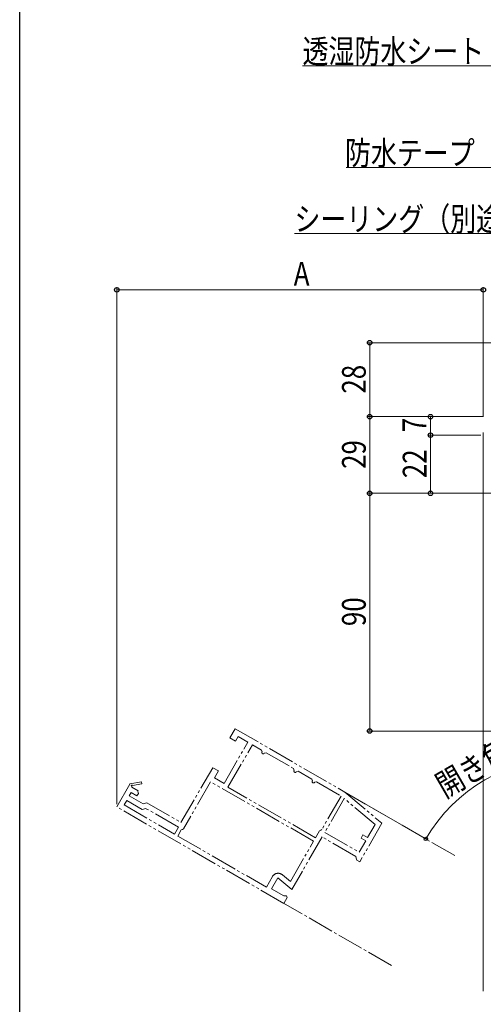
# Model space of a CAD drawing. Extents: x 0 to 990, y 0 to 1603.
# Drawn here: x 0 to 175, y 1008 to 1381 of the extents above; entities that cross this region are included whole.
import ezdxf

# ---------------------------------------------------------------- set-up
doc = ezdxf.new("R2010")
doc.units = 0
doc.linetypes.add('YCENTER_1', pattern=[13, 10, -1, 1, -1])
doc.linetypes.add('YDIVIDE_1', pattern=[15, 10, -1, 1, -1, 1, -1])
for name, color, linetype, lineweight in [('YKK_11E', 7, 'CONTINUOUS', 13), ('YKK_12', 2, 'CONTINUOUS', 13), ('YKK_D', 6, 'CONTINUOUS', 13)]:
    doc.layers.add(name, color=color, linetype=linetype, lineweight=lineweight)
doc.layers.add('YKK_ZWAK', color=7, linetype='CONTINUOUS')
doc.styles.add('text-b', font='extslim2.shx', dxfattribs={"width": 0.8, "bigfont": 'extfont2.shx'})

msp = doc.modelspace()

# ---------------------------------------------------------------- linework, layer by layer
at = {"layer": 'YKK_11E', "linetype": 'YDIVIDE_1'}
for p, q in [((79.56, 1109.14), (81.56, 1112.6)), ((81.56, 1112.6), (123.13, 1088.6)), ((77.36, 1091.93), (86.36, 1107.52)), ((81.72, 1107.89), (79.56, 1109.14)), ((82.72, 1109.62), (81.72, 1107.89)), ((86.36, 1107.52), (82.72, 1109.62)), ((78.84, 1090.5), (88.09, 1106.52)), ((88.09, 1106.52), (91.56, 1104.52)), ((91.56, 1104.52), (91.74, 1103.84)), ((92.6, 1103.34), (93.29, 1103.52)), ((93.29, 1103.52), (103.68, 1097.52)), ((61.06, 1077.09), (73.06, 1097.88)), ((73.06, 1097.88), (75.22, 1096.63)), ((75.22, 1096.63), (73.72, 1094.03)), ((103.68, 1097.52), (103.86, 1096.84)), ((104.73, 1096.34), (105.41, 1096.52)), ((105.41, 1096.52), (110.61, 1093.52)), ((41.71, 1091.73), (46.12, 1092.54)), ((46.12, 1092.54), (46.26, 1091.75)), ((72.29, 1092.55), (62.04, 1074.79)), ((111.26, 1070.05), (72.29, 1092.55)), ((73.72, 1094.03), (77.36, 1091.93)), ((110.61, 1093.52), (110.79, 1092.84)), ((111.66, 1092.34), (112.34, 1092.52)), ((112.34, 1092.52), (121.69, 1087.12)), ((36.77, 1083.03), (41.71, 1091.58)), ((42.2, 1088.44), (41.5, 1087.23)), ((41.71, 1091.58), (41.71, 1091.73)), ((44.37, 1087.19), (42.2, 1088.44)), ((42.51, 1090.81), (42.51, 1090.46)), ((42.51, 1090.46), (44.89, 1089.09)), ((46.26, 1091.75), (42.75, 1091.11)), ((44.89, 1089.09), (44.74, 1088.83)), ((44.74, 1088.83), (44.92, 1088.14)), ((112.01, 1071.35), (78.84, 1090.5)), ((123.13, 1088.6), (137.13, 1076.85)), ((40.5, 1085.5), (39.5, 1083.76)), ((46.42, 1082.08), (40.5, 1085.5)), ((41.5, 1087.23), (46.7, 1084.23)), ((44.92, 1088.14), (44.37, 1087.19)), ((46.7, 1084.23), (48.07, 1084.59)), ((48.07, 1084.59), (61.06, 1077.09)), ((121.69, 1087.12), (114.38, 1074.45)), ((122.89, 1086.19), (115.49, 1073.38)), ((134.56, 1076.4), (122.89, 1086.19)), ((99.99, 1046.53), (36.77, 1083.03)), ((39.5, 1083.76), (58.56, 1072.76)), ((47.78, 1082.45), (46.42, 1082.08)), ((60.06, 1075.36), (47.78, 1082.45)), ((58.56, 1072.76), (60.06, 1075.36)), ((61.17, 1074.29), (59.86, 1072.01)), ((61.61, 1074.54), (61.17, 1074.29)), ((62.04, 1074.79), (61.61, 1074.54)), ((113.51, 1073.95), (112.01, 1071.35)), ((113.94, 1074.2), (113.51, 1073.95)), ((114.38, 1074.45), (113.94, 1074.2)), ((115.49, 1073.38), (128.48, 1065.88)), ((137.13, 1076.85), (128.71, 1062.28)), ((131.68, 1071.42), (134.56, 1076.4)), ((59.86, 1072.01), (93.37, 1052.66)), ((102.46, 1054.8), (111.26, 1070.05)), ((114.49, 1071.65), (103, 1051.73)), ((127.22, 1064.3), (114.49, 1071.65)), ((128.48, 1065.88), (130.98, 1070.21)), ((129.25, 1071.21), (129.95, 1072.42)), ((130.98, 1070.21), (129.25, 1071.21)), ((129.95, 1072.42), (131.68, 1071.42)), ((127.41, 1063.61), (127.22, 1064.3)), ((127.59, 1062.93), (127.41, 1063.61)), ((128.71, 1062.28), (127.59, 1062.93)), ((93.37, 1052.66), (95.68, 1056.66)), ((97.71, 1056.17), (95.3, 1052.01)), ((103, 1051.73), (97.71, 1056.17)), ((99.45, 1057.32), (102.46, 1054.8)), ((95.3, 1052.01), (99.94, 1049.33)), ((99.94, 1049.33), (100.95, 1049.37)), ((101.3, 1048.79), (99.99, 1046.53)), ((100.95, 1049.37), (101.3, 1048.79))]:
    msp.add_line(p, q, dxfattribs=at)
for centre, radius, start, end in [((92.17, 1103.59), 0.5, 150, 330), ((104.3, 1096.59), 0.5, 150, 330), ((111.22, 1092.59), 0.5, 150, 330), ((42.51, 1091.06), 0.25, 10.357, 270), ((97.84, 1055.41), 2.5, 50, 150)]:
    msp.add_arc(centre, radius, start, end, dxfattribs=at)
at = {"layer": 'YKK_12'}
msp.add_line((175.5, 1224.69), (175.5, 1013.3), dxfattribs=at)
at = {"layer": 'YKK_12', "linetype": 'YCENTER_1'}
for p, q in [((164.7, 1064.6), (123.11, 1088.61)), ((140.7, 1023.03), (99.56, 1046.78))]:
    msp.add_line(p, q, dxfattribs=at)
at = {"layer": 'YKK_D', "ltscale": 1.5}
for p, q in [((204.69, 1363.53), (107.06, 1363.53)), ((203.49, 1325.03), (123.62, 1325.03)), ((184.37, 1300.06), (104.02, 1300.06))]:
    msp.add_line(p, q, dxfattribs=at)
at = {"layer": 'YKK_D'}
for p, q in [((36.77, 1084.03), (36.77, 1279.74)), ((175.5, 1278.74), (36.77, 1278.74)), ((175.5, 1230.75), (175.5, 1279.74)), ((237.51, 1258.74), (131.5, 1258.74)), ((132.5, 1230.74), (132.5, 1258.74)), ((175.51, 1230.74), (131.5, 1230.74)), ((175.51, 1230.74), (131.5, 1230.74)), ((132.5, 1201.74), (132.5, 1230.74)), ((175.5, 1230.75), (154.5, 1230.75)), ((155.5, 1223.75), (155.5, 1230.75)), ((174.5, 1223.75), (154.5, 1223.75)), ((174.5, 1223.75), (154.5, 1223.75)), ((155.5, 1201.74), (155.5, 1223.75)), ((205, 1201.74), (131.5, 1201.74)), ((205, 1201.74), (131.5, 1201.74)), ((132.5, 1111.74), (132.5, 1201.74)), ((205, 1201.74), (154.5, 1201.74)), ((207.92, 1111.74), (131.5, 1111.74)), ((123.97, 1088.11), (154.61, 1070.42))]:
    msp.add_line(p, q, dxfattribs=at)
at = {"layer": 'YKK_D', "linetype": 'ByBlock', "lineweight": -2}
for centre, radius in [((36.77, 1278.74), 0.85), ((175.5, 1278.74), 0.85), ((132.5, 1258.74), 0.85), ((132.5, 1230.74), 0.85), ((132.5, 1230.74), 0.85), ((155.5, 1230.75), 0.85), ((155.5, 1223.75), 0.85), ((155.5, 1223.75), 0.85), ((132.5, 1201.74), 0.85), ((132.5, 1201.74), 0.85), ((155.5, 1201.74), 0.85), ((132.5, 1111.74), 0.85), ((153.75, 1070.92), 0.637)]:
    msp.add_circle(centre, radius, dxfattribs=at)
at = {"layer": 'YKK_D'}
msp.add_arc((206.5, 1040.47), 60.91, 90, 150, dxfattribs=at)
at = {"layer": 'YKK_ZWAK'}
msp.add_line((0, 0), (0, 1560), dxfattribs=at)

# ---------------------------------------------------------------- texts
at = {"layer": 'YKK_D', "style": 'text-b', "width": 0.8}
for s, p in [('透湿防水シート（別途）', (107.06, 1364.53)), ('防水テープ（別途）', (123.14, 1326.03)), ('シーリング（別途）', (104.02, 1301.06)), ('A', (103.74, 1280.34))]:
    msp.add_text(s, height=9, dxfattribs=at).set_placement(p)
for s, rotation, p in [('28', 90, (131, 1239.46)), ('7', 90, (153.9, 1224.84)), ('29', 90, (131, 1210.96)), ('22', 90, (154, 1207.46)), ('90', 90, (131, 1151.46)), ('開き角度', 30, (160.95, 1086.24))]:
    msp.add_text(s, height=9, rotation=rotation, dxfattribs=at).set_placement(p)

doc.saveas('drawing.dxf')
